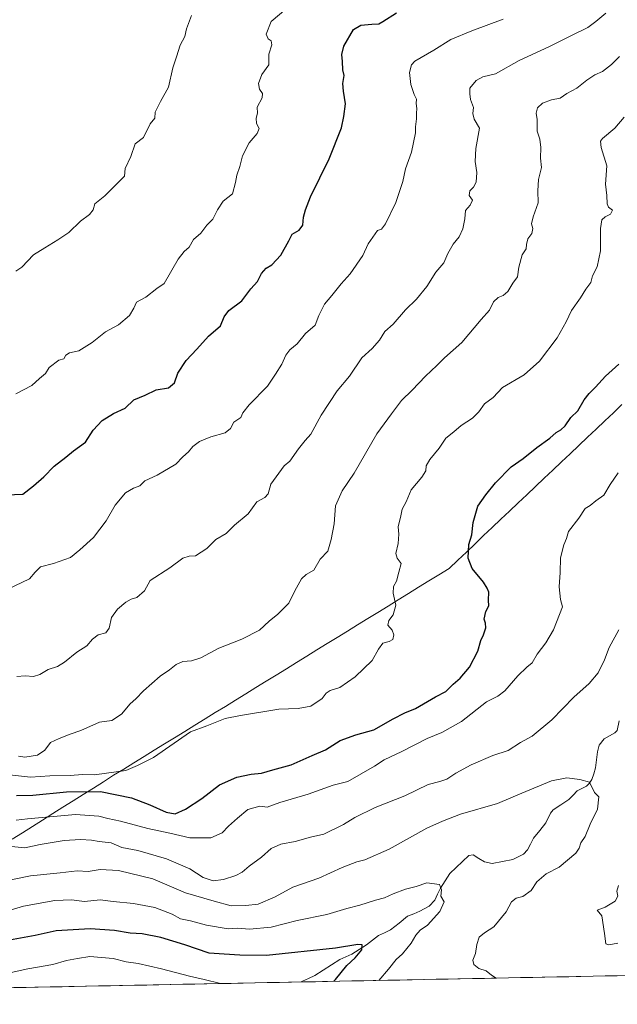
# Model space of a CAD drawing. Units: metres. Extents: x 634453 to 637918, y 4743626 to 4746006.
# Drawn here: x 636462 to 636709, y 4743657 to 4744065 of the extents above; entities that cross this region are included whole.
import ezdxf

# ---------------------------------------------------------------- set-up
doc = ezdxf.new("R2010")
doc.units = ezdxf.units.M
doc.header["$MEASUREMENT"] = 0
for name, color, linetype, lineweight in [('Arbolado forestal CxS', 92, 'Continuous', 0), ('Corriente natural lineal', 142, 'Continuous', 13), ('Curva de nivel maestra', 36, 'Continuous', 30), ('Curva de nivel normal', 36, 'Continuous', 0), ('Entidad de ámbito territorial', 19, 'Continuous', 0), ('Entidad de ámbito territorial CxS', 92, 'Continuous', 0), ('Municipio CxS', 142, 'Continuous', 0)]:
    doc.layers.add(name, color=color, linetype=linetype, lineweight=lineweight)

msp = doc.modelspace()

# ---------------------------------------------------------------- linework, layer by layer
at = {"layer": 'Arbolado forestal CxS', "color": 92, "linetype": 'Continuous', "lineweight": 0}
msp.add_polyline3d([(637161.53, 4743678.18, 644.95), (636111.03, 4743657.39, 698.91)], dxfattribs=at)
msp.add_polyline3d([(637161.53, 4743678.18, 644.95), (636111.03, 4743657.39, 698.91)], dxfattribs=at)
at = {"layer": 'Corriente natural lineal', "color": 142, "linetype": 'Continuous', "lineweight": 13}
msp.add_polyline3d([(636710.08, 4743774.77, 687.05), (636709.27, 4743770.7, 686.77), (636708.3, 4743769.75, 686.68), (636706.11, 4743768.53, 686.53), (636703.92, 4743767.32, 686.4), (636701.84, 4743764.66, 686.2), (636701.17, 4743761.96, 686.02), (636700.79, 4743758.59, 685.75), (636700.41, 4743755.23, 685.57), (636699.59, 4743752.86, 685.41), (636698.77, 4743750.49, 685.19), (636697.79, 4743748.8, 685.01), (636696.59, 4743747.74, 684.87), (636692.82, 4743745.72, 684.51), (636691.05, 4743743.93, 684.25), (636689.28, 4743742.14, 684.08), (636686.04, 4743740, 683.81), (636682.8, 4743737.85, 683.54), (636681.77, 4743736.57, 683.37), (636679.82, 4743732.56, 683.1), (636677.26, 4743729.35, 682.71), (636674.7, 4743726.14, 682.5), (636673.48, 4743723.74, 682.34), (636672.26, 4743721.35, 682.29), (636670.6, 4743719.53, 682.13), (636666.17, 4743717.35, 681.87), (636661.88, 4743716.49, 681.74), (636657.58, 4743715.63, 681.47), (636654.45, 4743716.31, 681.4), (636652.1, 4743717.8, 681.4), (636649.74, 4743719.3, 681.45), (636647.97, 4743718.98, 681.37), (636645.32, 4743716.51, 681.22), (636642.67, 4743714.03, 680.99), (636640.02, 4743711.55, 680.72), (636638.07, 4743708.52, 680.26), (636636.12, 4743705.48, 679.9), (636634.99, 4743703.01, 679.68), (636633.87, 4743700.54, 679.44), (636631.49, 4743698.03, 678.84), (636627.61, 4743695.88, 678.56), (636625.09, 4743694.85, 678.17), (636622.57, 4743693.81, 677.53), (636619.02, 4743690.99, 677.34), (636615.46, 4743688.17, 676.77), (636613, 4743687, 676.76), (636610.54, 4743685.84, 676.47), (636608.03, 4743683.92, 675.83), (636605.53, 4743682, 675.57), (636602.51, 4743680.04, 675.22), (636599.49, 4743678.09, 674.58), (636597, 4743676.99, 674.19), (636594.51, 4743675.9, 674.14), (636591.08, 4743673.69, 673.66), (636587.64, 4743671.47, 673.26), (636584.21, 4743669.25, 672.76), (636581.6, 4743668.13, 672.37), (636579, 4743667, 672.06), (636578.58, 4743666.64, 672)], dxfattribs=at)
at = {"layer": 'Curva de nivel maestra', "color": 36, "linetype": 'Continuous', "lineweight": 30}
for points in [[(636456.42, 4743868.35, 725), (636463.32, 4743868.6, 725), (636467.68, 4743872.06, 725), (636471.98, 4743875.8, 725), (636476.32, 4743880.17, 725), (636481.1, 4743883.96, 725), (636484.21, 4743886.54, 725), (636489.3, 4743890.12, 725), (636492.42, 4743895.05, 725), (636496.19, 4743899.02, 725), (636500.84, 4743901.99, 725), (636505.66, 4743904.2, 725), (636509.28, 4743907.67, 725), (636513.89, 4743909.58, 725), (636518.45, 4743911.78, 725), (636523.56, 4743912.62, 725), (636526.09, 4743914.62, 725), (636527.49, 4743918.62, 725), (636530.94, 4743923.96, 725), (636535.31, 4743928.62, 725), (636540.16, 4743933.96, 725), (636545.12, 4743938.29, 725), (636546.6, 4743941.96, 725), (636548.58, 4743944.62, 725), (636553.9, 4743948.62, 725), (636557.69, 4743953.62, 725), (636560.45, 4743956.62, 725), (636562.08, 4743959.96, 725), (636564.06, 4743962.1, 725), (636566.42, 4743963.53, 725), (636570.09, 4743967.47, 725), (636573.42, 4743973.39, 725), (636574.72, 4743976.23, 725), (636577.64, 4743977.92, 725), (636579.17, 4743979.97, 725), (636579.49, 4743983.3, 725), (636580.26, 4743986.24, 725), (636582.31, 4743991.64, 725), (636590.12, 4744007.38, 725), (636595.22, 4744020.29, 725), (636596.23, 4744024.96, 725), (636596.9, 4744030.23, 725), (636595.97, 4744035.37, 725), (636595.74, 4744038.56, 725), (636596.26, 4744041.87, 725), (636595.78, 4744044.23, 725), (636595.6, 4744047.64, 725), (636595.29, 4744050.57, 725), (636596.11, 4744054.07, 725), (636600.2, 4744060.96, 725), (636603.18, 4744062.77, 725), (636607.82, 4744063.19, 725), (636610.72, 4744063.32, 725), (636612.32, 4744064.29, 725), (636618.03, 4744067.79, 725)], [(636460.62, 4743743.78, 700), (636467.48, 4743743.96, 700), (636481.39, 4743745.4, 700), (636495.42, 4743745.42, 700), (636508.34, 4743742.8, 700), (636515.87, 4743740, 700), (636522.6, 4743736.87, 700), (636526.31, 4743736.26, 700), (636530.64, 4743738.11, 700), (636537.37, 4743742.6, 700), (636544.65, 4743748.22, 700), (636551.84, 4743751.46, 700), (636557.76, 4743752.66, 700), (636562.09, 4743753.07, 700), (636566.76, 4743754.46, 700), (636574.42, 4743756.55, 700), (636583.09, 4743760.43, 700), (636588.55, 4743762.72, 700), (636594.71, 4743766.54, 700), (636601.08, 4743768.92, 700), (636608.54, 4743771.08, 700), (636616.58, 4743775.62, 700), (636621.4, 4743778.03, 700), (636625.87, 4743779.81, 700), (636634.14, 4743784.64, 700), (636638.38, 4743786.86, 700), (636641.45, 4743789.89, 700), (636644.34, 4743792.37, 700), (636648.13, 4743796.96, 700), (636651.67, 4743803.64, 700), (636652.84, 4743807.94, 700), (636654.04, 4743810.41, 700), (636655, 4743813.18, 700), (636654.88, 4743815.11, 700), (636654.26, 4743816.78, 700), (636654.97, 4743819.96, 700), (636656.18, 4743822.29, 700), (636656.1, 4743824.67, 700), (636656.14, 4743828.04, 700), (636655.52, 4743829.72, 700), (636654, 4743832.2, 700), (636649.25, 4743837.79, 700), (636647.57, 4743842.15, 700), (636647.98, 4743847.71, 700), (636649.12, 4743851.81, 700), (636649.75, 4743856.84, 700), (636651.6, 4743863.62, 700), (636654.96, 4743868.35, 700), (636658.92, 4743873.31, 700), (636665.42, 4743879.88, 700), (636670.42, 4743883.38, 700), (636676.09, 4743887.84, 700), (636681.42, 4743891.75, 700), (636684.09, 4743894.16, 700), (636686, 4743895.16, 700), (636687.74, 4743896.83, 700), (636690.16, 4743900.28, 700), (636693.01, 4743903.04, 700), (636695.71, 4743907.62, 700), (636697.72, 4743910.29, 700), (636700.34, 4743912.84, 700), (636704.48, 4743917.47, 700), (636710, 4743922.43, 700)], [(636591.97, 4743666.91, 675), (636592.67, 4743667.67, 675), (636597.36, 4743673.44, 675), (636600.81, 4743676.62, 675), (636603.57, 4743679.96, 675), (636603.77, 4743681.96, 675), (636601.91, 4743682.11, 675), (636592.7, 4743680.62, 675), (636564.18, 4743677.62, 675), (636553.19, 4743677.78, 675), (636546.57, 4743678.1, 675), (636540.37, 4743678.58, 675), (636530.33, 4743682.07, 675), (636520.42, 4743685.04, 675), (636512.76, 4743686.57, 675), (636507.76, 4743686.88, 675), (636501.19, 4743687.99, 675), (636491.16, 4743688.59, 675), (636477.09, 4743687.83, 675), (636468.42, 4743685.9, 675), (636457.76, 4743683.9, 675)], [(636591.97, 4743666.91, 675), (636591.97, 4743666.91, 675)]]:
    msp.add_polyline3d(points, dxfattribs=at)
at = {"layer": 'Curva de nivel normal', "color": 36, "linetype": 'Continuous', "lineweight": 0}
for points in [[(636460.42, 4743910.11, 730), (636467.09, 4743913.6, 730), (636470.25, 4743916.51, 730), (636472.72, 4743918.54, 730), (636474.26, 4743920.98, 730), (636478.18, 4743924, 730), (636480.21, 4743924.64, 730), (636481.12, 4743926.13, 730), (636482.58, 4743927.15, 730), (636486.42, 4743927.94, 730), (636491.98, 4743931.3, 730), (636497.46, 4743935.75, 730), (636502.94, 4743938.7, 730), (636507.46, 4743942.49, 730), (636509.23, 4743945.57, 730), (636510.41, 4743948.05, 730), (636514.21, 4743950.14, 730), (636518.81, 4743953.73, 730), (636521.75, 4743955.86, 730), (636527.57, 4743965.91, 730), (636530.11, 4743969.06, 730), (636532.1, 4743970.79, 730), (636534.01, 4743973.96, 730), (636537.04, 4743976.62, 730), (636539.52, 4743979.91, 730), (636541.9, 4743982.45, 730), (636543.82, 4743986.25, 730), (636546.25, 4743989.83, 730), (636550.02, 4743992.93, 730), (636551.37, 4743997.56, 730), (636551.83, 4744000.62, 730), (636553.09, 4744004.29, 730), (636554.18, 4744008.62, 730), (636556.92, 4744013.96, 730), (636560.28, 4744017.87, 730), (636561.16, 4744019.9, 730), (636560.06, 4744021.99, 730), (636559.92, 4744024.24, 730), (636560.48, 4744026.29, 730), (636560.29, 4744028.78, 730), (636562.4, 4744032.59, 730), (636562.56, 4744034.45, 730), (636561.23, 4744036.29, 730), (636560.81, 4744038.62, 730), (636562.26, 4744042.29, 730), (636565.11, 4744046.37, 730), (636565.19, 4744050.73, 730), (636566.36, 4744054.56, 730), (636566.12, 4744056.32, 730), (636564.83, 4744057.12, 730), (636564.07, 4744059.07, 730), (636566.09, 4744064.21, 730), (636577.38, 4744073.92, 730)], [(636460.4, 4743960.87, 735), (636462.84, 4743962.55, 735), (636467.76, 4743967.73, 735), (636472.42, 4743970.54, 735), (636477.76, 4743973.91, 735), (636482.31, 4743976.92, 735), (636487.19, 4743981.61, 735), (636490.95, 4743984.29, 735), (636492.36, 4743986.35, 735), (636493.07, 4743988.75, 735), (636497.28, 4743992.06, 735), (636505.4, 4744000.26, 735), (636505.7, 4744003.46, 735), (636507.94, 4744008.42, 735), (636509.8, 4744013.62, 735), (636513.24, 4744016.26, 735), (636515.98, 4744021.96, 735), (636517.94, 4744024.29, 735), (636518.03, 4744026.75, 735), (636520.31, 4744031.12, 735), (636523.64, 4744037.08, 735), (636525.33, 4744045.11, 735), (636526.9, 4744049.66, 735), (636528.36, 4744054.45, 735), (636530.31, 4744058.11, 735), (636531.01, 4744061.24, 735), (636533.16, 4744066.69, 735)], [(636704.68, 4744067.66, 715), (636700.54, 4744064.31, 715), (636697.12, 4744061.72, 715), (636690.09, 4744058.28, 715), (636681.09, 4744053.73, 715), (636668.76, 4744048.1, 715), (636658.96, 4744042.64, 715), (636653.76, 4744041.29, 715), (636650.99, 4744039.82, 715), (636648.36, 4744036.62, 715), (636648.39, 4744034.29, 715), (636648.57, 4744031.96, 715), (636649.83, 4744028.62, 715), (636649.53, 4744026.2, 715), (636650.16, 4744023.82, 715), (636652.27, 4744020.14, 715), (636650.88, 4744011.72, 715), (636650.48, 4744006.26, 715), (636651.24, 4744001.75, 715), (636650.94, 4743997.68, 715), (636649.9, 4743995.63, 715), (636648.3, 4743994.17, 715), (636648.1, 4743992.29, 715), (636649.44, 4743990.29, 715), (636648.45, 4743988.29, 715), (636646.54, 4743986.02, 715), (636646.24, 4743982.54, 715), (636645.48, 4743978.48, 715), (636643.9, 4743975.12, 715), (636641.47, 4743972.08, 715), (636639.26, 4743968.28, 715), (636637.58, 4743964.38, 715), (636634.2, 4743960.46, 715), (636630.54, 4743954.52, 715), (636626.2, 4743949.26, 715), (636621.76, 4743944.87, 715), (636616.57, 4743938.91, 715), (636613.16, 4743935.89, 715), (636610.89, 4743932.36, 715), (636607.89, 4743928.91, 715), (636603.67, 4743925.03, 715), (636598.54, 4743917.37, 715), (636593.46, 4743911.35, 715), (636586.77, 4743901.29, 715), (636582.49, 4743893.47, 715), (636580.11, 4743890.84, 715), (636577.42, 4743887.32, 715), (636573.88, 4743882.18, 715), (636571.47, 4743880.29, 715)], [(636457.09, 4743829.19, 720), (636466.08, 4743833.51, 720), (636468.38, 4743836.34, 720), (636470.62, 4743838.45, 720), (636475.97, 4743839.88, 720), (636483.09, 4743842.3, 720), (636486.9, 4743845.48, 720), (636492.55, 4743850.65, 720), (636497.73, 4743857.53, 720), (636501.54, 4743864.09, 720), (636505.77, 4743869.08, 720), (636509.04, 4743871.05, 720), (636511.76, 4743872.08, 720), (636513.84, 4743874.11, 720), (636518.94, 4743876.45, 720), (636526.62, 4743880.95, 720), (636529.54, 4743884.09, 720), (636531.85, 4743886.08, 720), (636533.68, 4743888.28, 720), (636536.42, 4743890.44, 720), (636541.14, 4743892.29, 720), (636547.05, 4743893.98, 720), (636549.2, 4743895.77, 720), (636550.66, 4743898.44, 720), (636553.6, 4743900.36, 720), (636554.37, 4743902.29, 720), (636557.04, 4743905.61, 720), (636564.59, 4743913.24, 720), (636567.94, 4743918.28, 720), (636570.53, 4743922.34, 720), (636572.13, 4743926.16, 720), (636573.86, 4743928.34, 720), (636576.82, 4743930.82, 720), (636580.36, 4743935.06, 720), (636584.25, 4743938.48, 720), (636585.82, 4743942.53, 720), (636588.13, 4743947.24, 720), (636591.22, 4743950.86, 720), (636595.05, 4743955.67, 720), (636598.78, 4743959.8, 720), (636604.06, 4743967.37, 720), (636606.25, 4743972.18, 720), (636610.07, 4743977.73, 720), (636611.75, 4743978.3, 720), (636613.4, 4743980.45, 720), (636617.66, 4743989.27, 720), (636620.54, 4743998.08, 720), (636621.75, 4744003.21, 720), (636624.17, 4744010.18, 720), (636625.87, 4744018.12, 720), (636625.79, 4744020.62, 720), (636626.32, 4744023.96, 720), (636626.26, 4744026.29, 720), (636626.39, 4744028.29, 720), (636626.11, 4744030.29, 720), (636626.29, 4744032.14, 720), (636625.22, 4744033.99, 720), (636623.93, 4744038.13, 720), (636623.37, 4744043.17, 720), (636624.21, 4744046.34, 720), (636625.59, 4744047.86, 720), (636633.42, 4744052.38, 720), (636640.42, 4744056.86, 720), (636649.1, 4744060.34, 720), (636662.09, 4744065.16, 720)], [(636461.56, 4743760.09, 710), (636464.12, 4743759.67, 710), (636469.36, 4743760.57, 710), (636472.47, 4743762.64, 710), (636474.72, 4743765.76, 710), (636478.35, 4743767.39, 710), (636482.93, 4743769.21, 710), (636487.3, 4743770.74, 710), (636495.1, 4743774.15, 710), (636500.13, 4743774.9, 710), (636504.1, 4743777.51, 710), (636507.76, 4743781.82, 710), (636510.09, 4743783.88, 710), (636513.27, 4743787.18, 710), (636520.14, 4743793.2, 710), (636524.07, 4743795.92, 710), (636526.83, 4743798.07, 710), (636529.56, 4743799.29, 710), (636533.06, 4743799.58, 710), (636536.95, 4743800.89, 710), (636544.47, 4743804.85, 710), (636553.94, 4743808.61, 710), (636561.33, 4743812.34, 710), (636565.24, 4743815.96, 710), (636568.82, 4743818.84, 710), (636573.39, 4743823.49, 710), (636575.91, 4743828.51, 710), (636578.63, 4743833.47, 710), (636580.58, 4743835.32, 710), (636583.74, 4743837.06, 710), (636586.34, 4743841.66, 710), (636589.58, 4743845.03, 710), (636590.89, 4743849.79, 710), (636592.19, 4743856.29, 710), (636592.78, 4743863.79, 710), (636595.52, 4743869.96, 710), (636600.47, 4743877.29, 710), (636609.84, 4743893.55, 710), (636615.9, 4743901.89, 710), (636620.09, 4743907.31, 710), (636624.42, 4743911.64, 710), (636629.97, 4743917.49, 710), (636634.68, 4743921.89, 710), (636637.79, 4743924.96, 710), (636645.07, 4743931.36, 710), (636653.01, 4743940.92, 710), (636656.53, 4743944.74, 710), (636658.18, 4743948.14, 710), (636660.02, 4743950.05, 710), (636662.07, 4743950.77, 710), (636664.09, 4743952.42, 710), (636666.15, 4743955.89, 710), (636668.04, 4743958.62, 710), (636668.62, 4743962.62, 710), (636669.98, 4743967.62, 710), (636671.69, 4743970.2, 710), (636671.74, 4743971.94, 710), (636672.3, 4743974.24, 710), (636673.95, 4743976.5, 710), (636674.36, 4743978.62, 710), (636673.92, 4743980.43, 710), (636674.56, 4743983.41, 710), (636676.59, 4743989.15, 710), (636676.48, 4743994.2, 710), (636676.73, 4743998.81, 710), (636677.98, 4744003.84, 710), (636677.52, 4744007.65, 710), (636677.76, 4744012.03, 710), (636677.29, 4744015.54, 710), (636676.24, 4744018.85, 710), (636676.2, 4744023.62, 710), (636675.73, 4744026.33, 710), (636676.32, 4744028.48, 710), (636678.42, 4744030.47, 710), (636682.09, 4744031.89, 710), (636685.76, 4744032.58, 710), (636688.51, 4744034.44, 710), (636692.55, 4744036.66, 710), (636696.69, 4744039.97, 710), (636700.03, 4744042.15, 710), (636703.19, 4744043.56, 710), (636706.92, 4744046.42, 710), (636710.26, 4744049.83, 710)], [(636457.84, 4743752.32, 705), (636466.41, 4743751.36, 705), (636474.44, 4743752, 705), (636482.85, 4743752.13, 705), (636488.03, 4743752.47, 705), (636493, 4743752.34, 705), (636506, 4743754.15, 705), (636510.76, 4743756.3, 705), (636517.42, 4743759.53, 705), (636532.76, 4743770.22, 705), (636539.52, 4743772.72, 705), (636547.04, 4743775.74, 705), (636553.45, 4743777, 705), (636569.3, 4743779.56, 705), (636577.32, 4743779.81, 705), (636582.53, 4743780.83, 705), (636587.27, 4743783.96, 705), (636588.9, 4743786.14, 705), (636590.54, 4743787.28, 705), (636594.5, 4743788.57, 705), (636600.89, 4743792.9, 705), (636607.94, 4743799.68, 705), (636610.51, 4743804.36, 705), (636612.34, 4743806.86, 705), (636614.93, 4743807.53, 705), (636616.45, 4743808.48, 705), (636616.84, 4743810.29, 705), (636616.12, 4743812.29, 705), (636614.38, 4743814.29, 705), (636614.77, 4743816.29, 705), (636616.65, 4743818.62, 705), (636617.76, 4743822.62, 705), (636616.53, 4743827.62, 705), (636616.73, 4743830.29, 705), (636617.96, 4743832.62, 705), (636618.98, 4743836.29, 705), (636619.84, 4743839.94, 705), (636618.29, 4743842.08, 705), (636617.66, 4743844.05, 705), (636618.69, 4743848.15, 705), (636618.9, 4743851.99, 705), (636618.73, 4743855.1, 705), (636619.76, 4743859.66, 705), (636620.29, 4743862.42, 705), (636621.92, 4743865.47, 705), (636624.1, 4743870.42, 705), (636628.47, 4743875.62, 705), (636630.17, 4743878.29, 705), (636630.3, 4743880.29, 705), (636631.72, 4743882.9, 705), (636635.58, 4743887.68, 705), (636638.42, 4743891.77, 705), (636641.76, 4743894.34, 705), (636644.76, 4743897.05, 705), (636649.42, 4743900.06, 705), (636652.08, 4743902.62, 705), (636654.43, 4743905.96, 705), (636657.92, 4743908.64, 705), (636661.8, 4743912.68, 705), (636670.8, 4743917.97, 705), (636677.16, 4743923.62, 705), (636684.45, 4743933.29, 705), (636688.26, 4743939.96, 705), (636690.35, 4743944.62, 705), (636694.07, 4743949.82, 705), (636696.31, 4743953.43, 705), (636698.36, 4743956.26, 705), (636699.1, 4743959.02, 705), (636700.97, 4743962.72, 705), (636702.44, 4743969.29, 705), (636702.35, 4743978.62, 705), (636702.93, 4743982.15, 705), (636704.32, 4743983.39, 705), (636706.5, 4743984.48, 705), (636707.44, 4743986.17, 705), (636705.77, 4743987.46, 705), (636705.15, 4743988.83, 705), (636704.97, 4743992.29, 705), (636704.51, 4743996.96, 705), (636704.99, 4744004.46, 705), (636702.74, 4744012.15, 705), (636702.45, 4744014.75, 705), (636703.24, 4744015.81, 705), (636708.28, 4744020.13, 705), (636712.26, 4744024.62, 705)], [(636571.47, 4743880.29, 715), (636565.97, 4743872.72, 715), (636564.82, 4743868.77, 715), (636563.5, 4743867.21, 715), (636560.1, 4743865.44, 715), (636556.55, 4743860.49, 715), (636550.97, 4743855.73, 715), (636547.53, 4743852.36, 715), (636543.2, 4743849.86, 715), (636539.53, 4743846.03, 715), (636534.76, 4743843.01, 715), (636532.09, 4743842.92, 715), (636529.59, 4743842.09, 715), (636524.08, 4743838.08, 715), (636515.98, 4743832.78, 715), (636513.66, 4743828.51, 715), (636510.48, 4743825.84, 715), (636508.14, 4743825.11, 715), (636505.98, 4743823.9, 715), (636502.43, 4743821.04, 715), (636500.05, 4743817.53, 715), (636499.04, 4743813.04, 715), (636497.59, 4743811.23, 715), (636494.42, 4743810.35, 715), (636492.09, 4743808.53, 715), (636489.76, 4743805.84, 715), (636485.71, 4743803.15, 715), (636480.56, 4743799.02, 715), (636477.61, 4743797.25, 715), (636473.72, 4743796, 715), (636470.33, 4743793.94, 715), (636467.76, 4743793.11, 715), (636464.2, 4743793.38, 715), (636460.85, 4743793.14, 715)], [(636709.77, 4743877.47, 695), (636706.36, 4743872.55, 695), (636703.74, 4743868.1, 695), (636700.42, 4743865.76, 695), (636698.09, 4743863.94, 695), (636696.09, 4743862.6, 695), (636693.42, 4743858.62, 695), (636689.18, 4743853.08, 695), (636688.31, 4743850.29, 695), (636687.17, 4743847.62, 695), (636685.82, 4743842.27, 695), (636685.7, 4743836.2, 695), (636685.26, 4743830.27, 695), (636685.9, 4743824.96, 695), (636686.64, 4743821.96, 695), (636682.92, 4743812.4, 695), (636679.85, 4743807.08, 695), (636676.15, 4743802.4, 695), (636674.1, 4743798.79, 695), (636671.88, 4743796.94, 695), (636668.16, 4743793.38, 695), (636662.86, 4743787.1, 695), (636659.88, 4743784.9, 695), (636655.26, 4743782.56, 695), (636644.88, 4743774.53, 695), (636636.77, 4743769.93, 695), (636630.68, 4743767.41, 695), (636620.21, 4743762.11, 695), (636612.9, 4743758.62, 695), (636608.87, 4743756, 695), (636597.84, 4743749.57, 695), (636591.74, 4743748.06, 695), (636581.42, 4743744.36, 695), (636569.74, 4743740.9, 695), (636564.42, 4743738.96, 695), (636561.42, 4743739.36, 695), (636556.43, 4743737.98, 695), (636552.11, 4743734.46, 695), (636548.43, 4743731.2, 695), (636545.76, 4743728.37, 695), (636541.09, 4743726.29, 695), (636532.42, 4743726.3, 695), (636524.09, 4743728.25, 695), (636515.09, 4743730.11, 695), (636503.76, 4743733.25, 695), (636498.42, 4743734.28, 695), (636494.76, 4743735.23, 695), (636485.11, 4743735.99, 695), (636465.24, 4743734.12, 695), (636460.49, 4743733.57, 695)], [(636458.62, 4743722.68, 690), (636464.09, 4743722.2, 690), (636470.45, 4743723.54, 690), (636480.41, 4743725.27, 690), (636487.18, 4743725.56, 690), (636491.69, 4743725.28, 690), (636494.96, 4743724.73, 690), (636499.81, 4743724.18, 690), (636504.32, 4743722.37, 690), (636510.9, 4743721.05, 690), (636522.7, 4743717.57, 690), (636532.45, 4743713.5, 690), (636537.95, 4743709.91, 690), (636542.04, 4743708.5, 690), (636546.41, 4743708.99, 690), (636551.42, 4743710.67, 690), (636554.14, 4743712.07, 690), (636557.02, 4743714.54, 690), (636562.04, 4743718.3, 690), (636566.12, 4743721.93, 690), (636570.12, 4743723.69, 690), (636576.09, 4743724.8, 690), (636582.4, 4743726.53, 690), (636587.84, 4743727.89, 690), (636596.09, 4743731.81, 690), (636600.76, 4743734.67, 690), (636609.09, 4743738.81, 690), (636621.42, 4743743.71, 690), (636631.09, 4743748.36, 690), (636635.85, 4743749.59, 690), (636638.78, 4743750.61, 690), (636642.51, 4743753.12, 690), (636648.87, 4743756.58, 690), (636657.87, 4743760.34, 690), (636664.14, 4743762.4, 690), (636669.36, 4743765.74, 690), (636674.14, 4743768.43, 690), (636682.28, 4743775.16, 690), (636691.42, 4743784.6, 690), (636697.67, 4743790.19, 690), (636701.47, 4743794.62, 690), (636704.12, 4743799.96, 690), (636706, 4743805.17, 690), (636709.97, 4743812.39, 690)], [(636659.28, 4743668.24, 685), (636657.32, 4743669.52, 685), (636655.05, 4743671.25, 685), (636652.06, 4743672.26, 685), (636649.97, 4743673.83, 685), (636649.59, 4743675.66, 685), (636650.62, 4743678.48, 685), (636651.18, 4743682.15, 685), (636652.25, 4743685.17, 685), (636654.38, 4743686.94, 685), (636658.29, 4743689.4, 685), (636663.38, 4743695.62, 685), (636665.56, 4743699.83, 685), (636667.48, 4743701.33, 685), (636670.3, 4743702.02, 685), (636673.71, 4743704.5, 685), (636676.1, 4743708.16, 685), (636679.87, 4743711.44, 685), (636685.3, 4743714.19, 685), (636692.21, 4743719.98, 685), (636693.64, 4743722.09, 685), (636694.21, 4743724.24, 685), (636696.1, 4743726.88, 685), (636698.1, 4743732, 685), (636701.13, 4743738.23, 685), (636701.7, 4743743.29, 685), (636699.87, 4743745.07, 685), (636697.84, 4743749.36, 685), (636693.8, 4743750.47, 685), (636688.42, 4743751.18, 685), (636682.1, 4743749.88, 685), (636669.8, 4743744.82, 685), (636659.77, 4743740.46, 685), (636644.52, 4743736.05, 685), (636637.03, 4743733.22, 685), (636630.48, 4743730.29, 685), (636615, 4743721.68, 685), (636604.82, 4743717.19, 685), (636601.52, 4743716.39, 685), (636595.42, 4743714, 685), (636585.76, 4743709.6, 685), (636575.09, 4743705.92, 685), (636567.76, 4743701.83, 685), (636560.76, 4743698.88, 685), (636555.64, 4743698.31, 685), (636549.58, 4743698.15, 685), (636542.56, 4743700.09, 685), (636530.7, 4743703.56, 685), (636517.08, 4743709.28, 685), (636502.9, 4743712.76, 685), (636495.37, 4743713.18, 685), (636490.28, 4743712.39, 685), (636485.76, 4743712.67, 685), (636478.76, 4743711.8, 685), (636466.42, 4743710.51, 685), (636455, 4743708.18, 685)], [(636610.61, 4743667.27, 680), (636614.73, 4743671.96, 680), (636617.89, 4743675.96, 680), (636620.41, 4743678.35, 680), (636624.07, 4743682.68, 680), (636625.96, 4743685.96, 680), (636627.82, 4743688.1, 680), (636630.8, 4743690.21, 680), (636635.9, 4743695.77, 680), (636637.73, 4743699.88, 680), (636636.31, 4743702.11, 680), (636636.64, 4743704.84, 680), (636635.74, 4743706.94, 680), (636630.56, 4743707.7, 680), (636626.09, 4743706.22, 680), (636621.76, 4743705.02, 680), (636616.57, 4743703.11, 680), (636613.02, 4743701.45, 680), (636609.24, 4743700.51, 680), (636602.76, 4743698.45, 680), (636597.45, 4743697.03, 680), (636589.2, 4743694.59, 680), (636576.87, 4743692.15, 680), (636566.12, 4743689.31, 680), (636557.14, 4743688.56, 680), (636552.1, 4743688.85, 680), (636548.26, 4743688.61, 680), (636539.3, 4743690.17, 680), (636532.76, 4743691.96, 680), (636528.5, 4743692.74, 680), (636525.11, 4743694.68, 680), (636517.93, 4743697.42, 680), (636509.04, 4743699.13, 680), (636500.64, 4743699.98, 680), (636495.35, 4743700.66, 680), (636488.76, 4743699.96, 680), (636483.47, 4743700.64, 680), (636476.61, 4743700.37, 680), (636463.64, 4743697.96, 680), (636454.8, 4743695.37, 680)], [(636709.84, 4743706.62, 690), (636709.11, 4743704.26, 690), (636709.65, 4743702.18, 690), (636708.53, 4743700.1, 690), (636704.28, 4743697.65, 690), (636701.04, 4743696.4, 690), (636702.99, 4743694.07, 690), (636704.1, 4743686.64, 690), (636704.62, 4743682.46, 690), (636705.93, 4743682.01, 690), (636709.62, 4743682.76, 690)], [(636545.18, 4743665.98, 670), (636538.32, 4743667.72, 670), (636532.22, 4743669.08, 670), (636520.76, 4743672.11, 670), (636511.09, 4743674.22, 670), (636506.09, 4743674.99, 670), (636500.64, 4743676.34, 670), (636490.97, 4743677.19, 670), (636485.89, 4743676.4, 670), (636481.42, 4743675.49, 670), (636475.67, 4743673.8, 670), (636465.42, 4743672.01, 670), (636447.21, 4743668.14, 670), (636438.7, 4743666.73, 670), (636432.13, 4743665.33, 670), (636423.33, 4743664.38, 670), (636417.68, 4743663.62, 670), (636411.76, 4743663.48, 670), (636410.48, 4743663.31, 670)]]:
    msp.add_polyline3d(points, dxfattribs=at)
at = {"layer": 'Entidad de ámbito territorial', "color": 19, "linetype": 'Continuous', "lineweight": 0}
msp.add_polyline3d([(636711.31, 4743905.68, 698.01), (636707.73, 4743902.29, 698.18), (636704.15, 4743898.89, 698.41), (636700.57, 4743895.5, 698.3), (636696.99, 4743892.11, 698.13), (636693.41, 4743888.72, 698.34), (636689.83, 4743885.32, 698.37), (636686.26, 4743881.93, 698.3), (636682.68, 4743878.54, 698.5), (636679.1, 4743875.15, 698.23), (636675.52, 4743871.76, 697.99), (636671.94, 4743868.36, 698.12), (636668.36, 4743864.97, 697.91), (636664.78, 4743861.58, 697.75), (636661.2, 4743858.19, 697.91), (636657.62, 4743854.79, 698.42), (636654.05, 4743851.4, 699.02), (636650.47, 4743848.01, 699.63), (636646.89, 4743844.62, 700.1), (636643.31, 4743841.22, 700.68), (636639.73, 4743837.83, 701.39), (636635.52, 4743835.23, 702.14), (636631.32, 4743832.64, 702.88), (636627.11, 4743830.04, 703.54), (636622.9, 4743827.45, 704.07), (636618.69, 4743824.85, 704.79), (636614.49, 4743822.26, 705.3), (636610.28, 4743819.66, 705.69), (636606.07, 4743817.07, 705.87), (636601.86, 4743814.47, 706.04), (636597.66, 4743811.88, 706.49), (636593.45, 4743809.28, 706.67), (636589.24, 4743806.69, 706.93), (636585.04, 4743804.09, 707.1), (636580.83, 4743801.5, 707.2), (636576.62, 4743798.9, 707.4), (636572.41, 4743796.31, 707.34), (636568.21, 4743793.71, 707.17), (636564, 4743791.12, 707), (636559.79, 4743788.52, 706.84), (636555.58, 4743785.93, 706.45), (636551.38, 4743783.33, 706.21), (636547.17, 4743780.74, 706.05), (636542.96, 4743778.14, 705.88), (636538.76, 4743775.55, 705.6), (636534.55, 4743772.95, 705.39), (636530.34, 4743770.36, 705.35), (636526.13, 4743767.76, 705.62), (636521.93, 4743765.17, 705.44), (636517.72, 4743762.57, 705.49), (636513.51, 4743759.98, 705.6), (636509.3, 4743757.38, 705.42), (636505.1, 4743754.79, 705.21), (636500.89, 4743752.19, 704.36), (636496.69, 4743749.55, 702.47), (636492.49, 4743746.9, 701.12), (636488.29, 4743744.26, 699.2), (636484.1, 4743741.61, 697.68), (636479.9, 4743738.97, 696.54), (636475.7, 4743736.32, 695.41), (636471.5, 4743733.68, 694.27), (636467.3, 4743731.03, 693.26), (636463.1, 4743728.39, 692.34), (636458.9, 4743725.75, 691.31)], dxfattribs=at)
at = {"layer": 'Entidad de ámbito territorial CxS', "color": 92, "linetype": 'Continuous', "lineweight": 0}
msp.add_polyline3d([(636711.31, 4743905.68, 698.01), (636707.73, 4743902.29, 698.18), (636704.15, 4743898.89, 698.41), (636700.57, 4743895.5, 698.3), (636696.99, 4743892.11, 698.13), (636693.41, 4743888.72, 698.34), (636689.83, 4743885.32, 698.37), (636686.26, 4743881.93, 698.3), (636682.68, 4743878.54, 698.5), (636679.1, 4743875.15, 698.23), (636675.52, 4743871.76, 697.99), (636671.94, 4743868.36, 698.12), (636668.36, 4743864.97, 697.91), (636664.78, 4743861.58, 697.75), (636661.2, 4743858.19, 697.91), (636657.62, 4743854.79, 698.42), (636654.05, 4743851.4, 699.02), (636650.47, 4743848.01, 699.63), (636646.89, 4743844.62, 700.1), (636643.31, 4743841.22, 700.68), (636639.73, 4743837.83, 701.39), (636635.52, 4743835.23, 702.14), (636631.32, 4743832.64, 702.88), (636627.11, 4743830.04, 703.54), (636622.9, 4743827.45, 704.07), (636618.69, 4743824.85, 704.79), (636614.49, 4743822.26, 705.3), (636610.28, 4743819.66, 705.69), (636606.07, 4743817.07, 705.87), (636601.86, 4743814.47, 706.04), (636597.66, 4743811.88, 706.49), (636593.45, 4743809.28, 706.67), (636589.24, 4743806.69, 706.93), (636585.04, 4743804.09, 707.1), (636580.83, 4743801.5, 707.2), (636576.62, 4743798.9, 707.4), (636572.41, 4743796.31, 707.34), (636568.21, 4743793.71, 707.17), (636564, 4743791.12, 707), (636559.79, 4743788.52, 706.84), (636555.58, 4743785.93, 706.45), (636551.38, 4743783.33, 706.21), (636547.17, 4743780.74, 706.05), (636542.96, 4743778.14, 705.88), (636538.76, 4743775.55, 705.6), (636534.55, 4743772.95, 705.39), (636530.34, 4743770.36, 705.35), (636526.13, 4743767.76, 705.62), (636521.93, 4743765.17, 705.44), (636517.72, 4743762.57, 705.49), (636513.51, 4743759.98, 705.6), (636509.3, 4743757.38, 705.42), (636505.1, 4743754.79, 705.21), (636500.89, 4743752.19, 704.36), (636496.69, 4743749.55, 702.47), (636492.49, 4743746.9, 701.12), (636488.29, 4743744.26, 699.2), (636484.1, 4743741.61, 697.68), (636479.9, 4743738.97, 696.54), (636475.7, 4743736.32, 695.41), (636471.5, 4743733.68, 694.27), (636467.3, 4743731.03, 693.26), (636463.1, 4743728.39, 692.34), (636458.9, 4743725.75, 691.31)], dxfattribs=at)
at = {"layer": 'Municipio CxS', "color": 142, "linetype": 'Continuous', "lineweight": 0}
msp.add_polyline3d([(636714.3, 4743669.33, 688.16), (636709.31, 4743669.23, 688.37), (636704.31, 4743669.13, 688.57), (636699.32, 4743669.03, 688.4), (636694.33, 4743668.93, 687.9), (636689.33, 4743668.83, 687.39), (636684.34, 4743668.73, 686.74), (636679.35, 4743668.63, 686), (636674.35, 4743668.54, 685.62), (636669.36, 4743668.44, 685.34), (636664.37, 4743668.34, 685.17), (636659.37, 4743668.24, 684.99), (636654.38, 4743668.14, 684.84), (636649.38, 4743668.04, 684.68), (636644.39, 4743667.94, 684.5), (636639.4, 4743667.84, 684.27), (636634.4, 4743667.75, 684), (636629.41, 4743667.65, 683.54), (636624.42, 4743667.55, 682.93), (636619.42, 4743667.45, 682.03), (636614.43, 4743667.35, 680.91), (636609.44, 4743667.25, 679.87), (636604.44, 4743667.15, 678.51), (636599.45, 4743667.05, 677.1), (636594.46, 4743666.95, 675.71), (636589.46, 4743666.86, 674.27), (636584.47, 4743666.76, 673), (636579.48, 4743666.66, 672.14), (636574.48, 4743666.56, 671.43), (636569.49, 4743666.46, 670.99), (636564.49, 4743666.36, 670.84), (636559.5, 4743666.26, 670.69), (636554.51, 4743666.16, 670.46), (636549.51, 4743666.07, 670.29), (636544.52, 4743665.97, 670.11), (636539.53, 4743665.87, 669.55), (636534.53, 4743665.77, 669), (636529.54, 4743665.67, 668.6), (636524.55, 4743665.57, 668.08), (636519.55, 4743665.47, 667.54), (636514.56, 4743665.37, 666.93), (636509.57, 4743665.27, 666.38), (636504.57, 4743665.18, 665.87), (636499.58, 4743665.08, 665.72), (636494.58, 4743664.98, 665.58), (636489.59, 4743664.88, 665.44), (636484.6, 4743664.78, 665.07), (636479.6, 4743664.68, 664.98), (636474.61, 4743664.58, 665.51), (636469.62, 4743664.48, 666.19), (636464.62, 4743664.39, 666.65), (636459.63, 4743664.29, 667.04)], dxfattribs=at)

doc.saveas('drawing.dxf')
